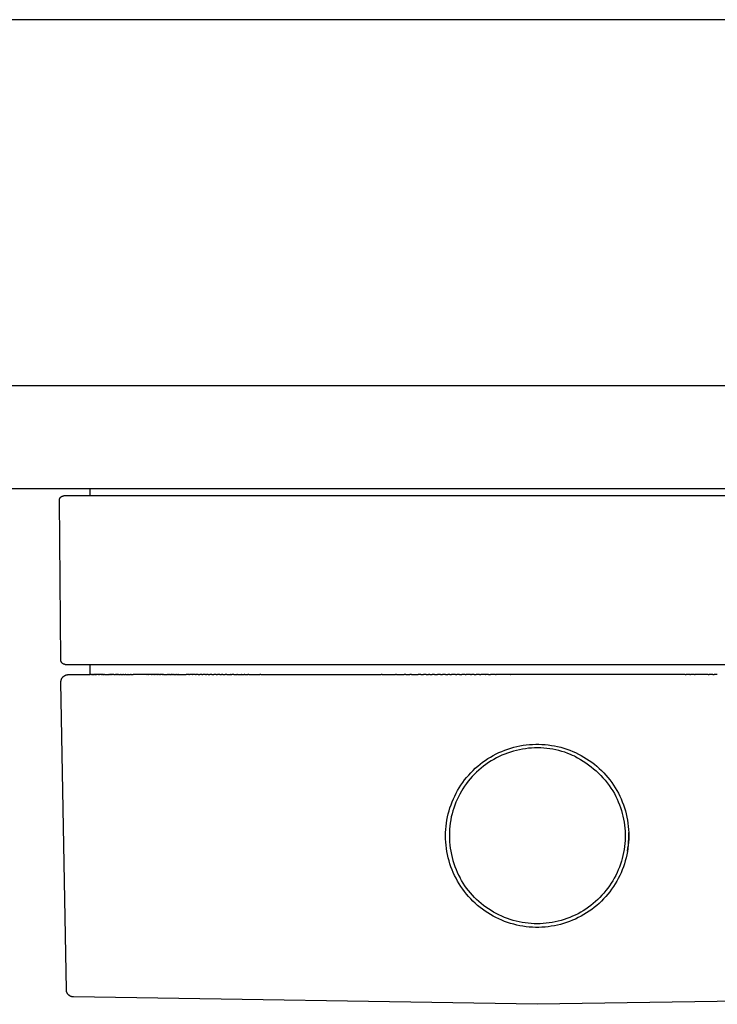
# Model space of a CAD drawing. Units: millimetres. Extents: x -303 to 316, y -140 to 175.
# Drawn here: x 145 to 192, y -140 to -72 of the extents above; entities that cross this region are included whole.
import ezdxf

# ---------------------------------------------------------------- set-up
doc = ezdxf.new("R2010")
doc.units = ezdxf.units.MM
doc.header["$MEASUREMENT"] = 0

msp = doc.modelspace()

# ---------------------------------------------------------------- linework, layer by layer
for p, q in [((265.657, -72.474), (94.657, -72.474)), ((239.652, -97.474), (120.662, -97.474)), ((120.77, -104.474), (239.543, -104.474)), ((149.657, -104.974), (149.657, -104.474)), ((147.559, -105.267), (147.56, -105.256)), ((147.559, -105.277), (147.559, -105.267)), ((147.654, -116.177), (147.559, -105.277)), ((147.56, -105.256), (147.561, -105.246)), ((147.561, -105.246), (147.562, -105.236)), ((147.562, -105.236), (147.563, -105.226)), ((147.563, -105.226), (147.565, -105.215)), ((147.565, -105.215), (147.567, -105.205)), ((147.567, -105.205), (147.57, -105.195)), ((147.57, -105.195), (147.573, -105.186)), ((147.573, -105.186), (147.576, -105.176)), ((147.576, -105.176), (147.579, -105.166)), ((147.579, -105.166), (147.583, -105.157)), ((147.583, -105.157), (147.587, -105.147)), ((147.587, -105.147), (147.592, -105.138)), ((147.592, -105.138), (147.597, -105.129)), ((147.597, -105.129), (147.602, -105.12)), ((147.602, -105.12), (147.607, -105.111)), ((147.607, -105.111), (147.613, -105.103)), ((147.613, -105.103), (147.619, -105.094)), ((147.619, -105.094), (147.626, -105.086)), ((147.626, -105.086), (147.632, -105.078)), ((147.632, -105.078), (147.639, -105.071)), ((147.639, -105.071), (147.646, -105.063)), ((147.646, -105.063), (147.654, -105.056)), ((147.654, -105.056), (147.661, -105.049)), ((147.661, -105.049), (147.669, -105.042)), ((147.669, -105.042), (147.677, -105.036)), ((147.677, -105.036), (147.685, -105.03)), ((147.685, -105.03), (147.694, -105.024)), ((147.694, -105.024), (147.703, -105.018)), ((147.703, -105.018), (147.711, -105.013)), ((147.711, -105.013), (147.72, -105.008)), ((147.72, -105.008), (147.73, -105.004)), ((147.73, -105.004), (147.739, -104.999)), ((147.739, -104.999), (147.749, -104.995)), ((147.749, -104.995), (147.758, -104.992)), ((147.758, -104.992), (147.768, -104.989)), ((147.768, -104.989), (147.778, -104.986)), ((147.778, -104.986), (147.788, -104.983)), ((147.788, -104.983), (147.798, -104.981)), ((147.798, -104.981), (147.808, -104.979)), ((147.808, -104.979), (147.818, -104.977)), ((147.818, -104.977), (147.828, -104.976)), ((147.828, -104.976), (147.839, -104.975)), ((147.839, -104.975), (147.849, -104.974)), ((147.849, -104.974), (147.859, -104.974)), ((147.861, -104.974), (147.859, -104.974)), ((147.866, -104.974), (147.861, -104.974)), ((147.872, -104.974), (147.866, -104.974)), ((147.866, -104.974), (147.866, -104.974)), ((147.879, -104.974), (147.872, -104.974)), ((147.883, -104.974), (147.879, -104.974)), ((147.887, -104.974), (147.883, -104.974)), ((147.907, -104.974), (147.887, -104.974)), ((147.909, -104.974), (147.907, -104.974)), ((147.918, -104.974), (147.909, -104.974)), ((147.954, -104.974), (147.918, -104.974)), ((147.969, -104.974), (147.954, -104.974)), ((148.018, -104.974), (147.969, -104.974)), ((148.035, -104.974), (148.018, -104.974)), ((148.098, -104.974), (148.035, -104.974)), ((148.102, -104.974), (148.098, -104.974)), ((148.125, -104.974), (148.102, -104.974)), ((148.149, -104.974), (148.125, -104.974)), ((148.174, -104.974), (148.149, -104.974)), ((148.194, -104.974), (148.174, -104.974)), ((148.228, -104.974), (148.194, -104.974)), ((148.248, -104.974), (148.228, -104.974)), ((148.285, -104.974), (148.248, -104.974)), ((148.307, -104.974), (148.285, -104.974)), ((148.338, -104.974), (148.307, -104.974)), ((148.37, -104.974), (148.338, -104.974)), ((148.403, -104.974), (148.37, -104.974)), ((148.413, -104.974), (148.403, -104.974)), ((148.472, -104.974), (148.413, -104.974)), ((148.483, -104.974), (148.472, -104.974)), ((148.547, -104.974), (148.483, -104.974)), ((148.557, -104.974), (148.547, -104.974)), ((148.595, -104.974), (148.557, -104.974)), ((148.635, -104.974), (148.595, -104.974)), ((148.676, -104.974), (148.635, -104.974)), ((148.706, -104.974), (148.676, -104.974)), ((148.76, -104.974), (148.706, -104.974)), ((148.793, -104.974), (148.76, -104.974)), ((148.848, -104.974), (148.793, -104.974)), ((148.883, -104.974), (148.848, -104.974)), ((148.941, -104.974), (148.883, -104.974)), ((148.979, -104.974), (148.941, -104.974)), ((149.037, -104.974), (148.979, -104.974)), ((149.047, -104.974), (149.037, -104.974)), ((149.138, -104.974), (149.047, -104.974)), ((149.144, -104.974), (149.138, -104.974)), ((149.236, -104.974), (149.144, -104.974)), ((149.246, -104.974), (149.236, -104.974)), ((149.347, -104.974), (149.246, -104.974)), ((149.351, -104.974), (149.347, -104.974)), ((149.461, -104.974), (149.351, -104.974)), ((149.464, -104.974), (149.461, -104.974)), ((149.521, -104.974), (149.464, -104.974)), ((149.701, -104.974), (149.521, -104.974)), ((149.705, -104.974), (149.701, -104.974)), ((149.763, -104.974), (149.705, -104.974)), ((149.769, -104.974), (149.763, -104.974)), ((149.823, -104.974), (149.769, -104.974)), ((149.833, -104.974), (149.823, -104.974)), ((149.888, -104.974), (149.833, -104.974)), ((149.899, -104.974), (149.888, -104.974)), ((149.954, -104.974), (149.899, -104.974)), ((149.97, -104.974), (149.954, -104.974)), ((150.019, -104.974), (149.97, -104.974)), ((150.178, -104.974), (150.019, -104.974)), ((150.214, -104.974), (150.178, -104.974)), ((150.244, -104.974), (150.214, -104.974)), ((150.363, -104.974), (150.244, -104.974)), ((150.39, -104.974), (150.363, -104.974)), ((150.417, -104.974), (150.39, -104.974)), ((150.464, -104.974), (150.417, -104.974)), ((150.495, -104.974), (150.464, -104.974)), ((150.54, -104.974), (150.495, -104.974)), ((150.562, -104.974), (150.54, -104.974)), ((150.616, -104.974), (150.562, -104.974)), ((150.637, -104.974), (150.616, -104.974)), ((150.694, -104.974), (150.637, -104.974)), ((150.712, -104.974), (150.694, -104.974)), ((150.773, -104.974), (150.712, -104.974)), ((150.788, -104.974), (150.773, -104.974)), ((150.853, -104.974), (150.788, -104.974)), ((150.874, -104.974), (150.853, -104.974)), ((150.931, -104.974), (150.874, -104.974)), ((150.944, -104.974), (150.931, -104.974)), ((151.015, -104.974), (150.944, -104.974)), ((151.024, -104.974), (151.015, -104.974)), ((151.096, -104.974), (151.024, -104.974)), ((151.104, -104.974), (151.096, -104.974)), ((151.183, -104.974), (151.104, -104.974)), ((151.186, -104.974), (151.183, -104.974)), ((155.619, -104.974), (151.186, -104.974)), ((155.731, -104.974), (155.619, -104.974)), ((159.5, -104.974), (155.731, -104.974)), ((159.523, -104.974), (159.5, -104.974)), ((159.649, -104.974), (159.523, -104.974)), ((159.663, -104.974), (159.649, -104.974)), ((159.798, -104.974), (159.663, -104.974)), ((159.804, -104.974), (159.798, -104.974)), ((159.945, -104.974), (159.804, -104.974)), ((159.948, -104.974), (159.945, -104.974)), ((160.088, -104.974), (159.948, -104.974)), ((160.135, -104.974), (160.088, -104.974)), ((160.231, -104.974), (160.135, -104.974)), ((160.278, -104.974), (160.231, -104.974)), ((160.375, -104.974), (160.278, -104.974)), ((160.421, -104.974), (160.375, -104.974)), ((160.519, -104.974), (160.421, -104.974)), ((160.566, -104.974), (160.519, -104.974)), ((160.665, -104.974), (160.566, -104.974)), ((160.71, -104.974), (160.665, -104.974)), ((160.811, -104.974), (160.71, -104.974)), ((160.861, -104.974), (160.811, -104.974)), ((160.958, -104.974), (160.861, -104.974)), ((161.204, -104.974), (160.958, -104.974)), ((161.254, -104.974), (161.204, -104.974)), ((161.327, -104.974), (161.254, -104.974)), ((161.444, -104.974), (161.327, -104.974)), ((161.503, -104.974), (161.444, -104.974)), ((161.553, -104.974), (161.503, -104.974)), ((161.654, -104.974), (161.553, -104.974)), ((161.703, -104.974), (161.654, -104.974)), ((161.805, -104.974), (161.703, -104.974)), ((162.109, -104.974), (161.805, -104.974)), ((167.947, -104.974), (162.109, -104.974)), ((167.968, -104.974), (167.947, -104.974)), ((173.616, -104.974), (167.968, -104.974)), ((174.262, -104.974), (173.616, -104.974)), ((174.326, -104.974), (174.262, -104.974)), ((174.612, -104.974), (174.326, -104.974)), ((174.66, -104.974), (174.612, -104.974)), ((174.951, -104.974), (174.66, -104.974)), ((175.023, -104.974), (174.951, -104.974)), ((175.285, -104.974), (175.023, -104.974)), ((175.381, -104.974), (175.285, -104.974)), ((175.659, -104.974), (175.381, -104.974)), ((175.689, -104.974), (175.659, -104.974)), ((175.986, -104.974), (175.689, -104.974)), ((176.069, -104.974), (175.986, -104.974)), ((176.358, -104.974), (176.069, -104.974)), ((176.42, -104.974), (176.358, -104.974)), ((176.731, -104.974), (176.42, -104.974)), ((176.786, -104.974), (176.731, -104.974)), ((177.081, -104.974), (176.786, -104.974)), ((177.106, -104.974), (177.081, -104.974)), ((177.417, -104.974), (177.106, -104.974)), ((177.464, -104.974), (177.417, -104.974)), ((177.765, -104.974), (177.464, -104.974)), ((177.791, -104.974), (177.765, -104.974)), ((178.108, -104.974), (177.791, -104.974)), ((178.116, -104.974), (178.108, -104.974)), ((178.421, -104.974), (178.116, -104.974)), ((178.486, -104.974), (178.421, -104.974)), ((178.799, -104.974), (178.486, -104.974)), ((178.801, -104.974), (178.799, -104.974)), ((179.142, -104.974), (178.801, -104.974)), ((179.177, -104.974), (179.142, -104.974)), ((179.812, -104.974), (179.177, -104.974)), ((179.82, -104.974), (179.812, -104.974)), ((180.157, -104.974), (179.82, -104.974)), ((180.494, -104.974), (180.157, -104.974)), ((180.502, -104.974), (180.494, -104.974)), ((181.137, -104.974), (180.502, -104.974)), ((181.172, -104.974), (181.137, -104.974)), ((181.513, -104.974), (181.172, -104.974)), ((181.515, -104.974), (181.513, -104.974)), ((181.827, -104.974), (181.515, -104.974)), ((181.892, -104.974), (181.827, -104.974)), ((182.181, -104.974), (181.892, -104.974)), ((182.206, -104.974), (182.181, -104.974)), ((182.522, -104.974), (182.206, -104.974)), ((182.548, -104.974), (182.522, -104.974)), ((182.849, -104.974), (182.548, -104.974)), ((182.896, -104.974), (182.849, -104.974)), ((183.208, -104.974), (182.896, -104.974)), ((183.233, -104.974), (183.208, -104.974)), ((183.527, -104.974), (183.233, -104.974)), ((183.582, -104.974), (183.527, -104.974)), ((183.894, -104.974), (183.582, -104.974)), ((183.955, -104.974), (183.894, -104.974)), ((184.244, -104.974), (183.955, -104.974)), ((184.328, -104.974), (184.244, -104.974)), ((184.562, -104.974), (184.328, -104.974)), ((184.654, -104.974), (184.562, -104.974)), ((184.932, -104.974), (184.654, -104.974)), ((185.028, -104.974), (184.932, -104.974)), ((185.29, -104.974), (185.028, -104.974)), ((185.363, -104.974), (185.29, -104.974)), ((185.654, -104.974), (185.363, -104.974)), ((185.701, -104.974), (185.654, -104.974)), ((185.988, -104.974), (185.701, -104.974)), ((186.052, -104.974), (185.988, -104.974)), ((186.659, -104.974), (186.052, -104.974)), ((198.271, -104.974), (186.659, -104.974)), ((147.655, -116.187), (147.654, -116.177)), ((147.655, -116.198), (147.655, -116.187)), ((147.656, -116.208), (147.655, -116.198)), ((147.658, -116.218), (147.656, -116.208)), ((147.659, -116.229), (147.658, -116.218)), ((147.661, -116.239), (147.659, -116.229)), ((147.664, -116.249), (147.661, -116.239)), ((147.667, -116.259), (147.664, -116.249)), ((147.67, -116.269), (147.667, -116.259)), ((147.673, -116.279), (147.67, -116.269)), ((147.677, -116.288), (147.673, -116.279)), ((147.681, -116.298), (147.677, -116.288)), ((147.685, -116.307), (147.681, -116.298)), ((147.69, -116.317), (147.685, -116.307)), ((147.695, -116.326), (147.69, -116.317)), ((147.701, -116.335), (147.695, -116.326)), ((147.706, -116.343), (147.701, -116.335)), ((147.712, -116.352), (147.706, -116.343)), ((147.719, -116.36), (147.712, -116.352)), ((147.725, -116.368), (147.719, -116.36)), ((147.732, -116.376), (147.725, -116.368)), ((147.739, -116.384), (147.732, -116.376)), ((147.747, -116.391), (147.739, -116.384)), ((147.754, -116.398), (147.747, -116.391)), ((147.762, -116.405), (147.754, -116.398)), ((147.77, -116.411), (147.762, -116.405)), ((147.779, -116.418), (147.77, -116.411)), ((147.787, -116.423), (147.779, -116.418)), ((147.796, -116.429), (147.787, -116.423)), ((147.805, -116.434), (147.796, -116.429)), ((147.814, -116.44), (147.805, -116.434)), ((147.823, -116.444), (147.814, -116.44)), ((147.833, -116.449), (147.823, -116.444)), ((147.842, -116.453), (147.833, -116.449)), ((147.852, -116.456), (147.842, -116.453)), ((147.862, -116.46), (147.852, -116.456)), ((147.872, -116.463), (147.862, -116.46)), ((147.882, -116.465), (147.872, -116.463)), ((147.892, -116.468), (147.882, -116.465)), ((147.902, -116.47), (147.892, -116.468)), ((147.913, -116.471), (147.902, -116.47)), ((147.923, -116.473), (147.913, -116.471)), ((147.933, -116.474), (147.923, -116.473)), ((147.944, -116.474), (147.933, -116.474)), ((147.954, -116.474), (147.944, -116.474)), ((147.955, -116.474), (180.157, -116.474)), ((149.657, -117.174), (149.657, -116.474)), ((180.157, -116.474), (212.359, -116.474)), ((147.669, -117.614), (147.671, -117.597)), ((147.671, -117.597), (147.674, -117.58)), ((147.674, -117.58), (147.678, -117.563)), ((147.678, -117.563), (147.682, -117.546)), ((147.682, -117.546), (147.687, -117.53)), ((147.687, -117.53), (147.692, -117.513)), ((147.692, -117.513), (147.698, -117.497)), ((147.698, -117.497), (147.704, -117.481)), ((147.704, -117.481), (147.711, -117.465)), ((147.711, -117.465), (147.719, -117.45)), ((147.719, -117.45), (147.727, -117.434)), ((147.727, -117.434), (147.735, -117.419)), ((147.735, -117.419), (147.744, -117.405)), ((147.744, -117.405), (147.754, -117.39)), ((147.754, -117.39), (147.764, -117.376)), ((147.764, -117.376), (147.774, -117.363)), ((147.774, -117.363), (147.785, -117.349)), ((147.785, -117.349), (147.797, -117.336)), ((147.797, -117.336), (147.809, -117.324)), ((147.809, -117.324), (147.821, -117.312)), ((147.821, -117.312), (147.834, -117.3)), ((147.834, -117.3), (147.847, -117.289)), ((147.847, -117.289), (147.86, -117.278)), ((147.86, -117.278), (147.874, -117.268)), ((147.874, -117.268), (147.888, -117.258)), ((147.888, -117.258), (147.903, -117.249)), ((147.903, -117.249), (147.918, -117.24)), ((147.918, -117.24), (147.933, -117.232)), ((147.933, -117.232), (147.948, -117.224)), ((147.948, -117.224), (147.964, -117.217)), ((147.964, -117.217), (147.98, -117.21)), ((147.98, -117.21), (147.996, -117.204)), ((147.996, -117.204), (148.012, -117.198)), ((148.012, -117.198), (148.029, -117.193)), ((148.029, -117.193), (148.046, -117.189)), ((148.046, -117.189), (148.062, -117.185)), ((148.062, -117.185), (148.079, -117.182)), ((148.079, -117.182), (148.096, -117.179)), ((148.096, -117.179), (148.114, -117.177)), ((148.114, -117.177), (148.131, -117.175)), ((148.131, -117.175), (148.148, -117.175)), ((148.148, -117.175), (148.165, -117.174)), ((148.165, -117.174), (149.372, -117.174)), ((149.372, -117.174), (149.64, -117.174)), ((149.644, -117.174), (149.64, -117.174)), ((149.644, -117.174), (149.648, -117.174)), ((149.753, -117.174), (149.648, -117.174)), ((149.753, -117.174), (149.76, -117.174)), ((149.767, -117.174), (149.76, -117.174)), ((149.767, -117.174), (149.816, -117.174)), ((149.843, -117.174), (149.816, -117.174)), ((149.843, -117.174), (149.874, -117.174)), ((149.899, -117.174), (149.874, -117.174)), ((149.899, -117.174), (149.932, -117.174)), ((149.969, -117.174), (149.932, -117.174)), ((149.969, -117.174), (149.992, -117.174)), ((150.028, -117.174), (149.992, -117.174)), ((150.028, -117.174), (150.053, -117.174)), ((150.091, -117.174), (150.053, -117.174)), ((150.091, -117.174), (150.115, -117.174)), ((150.234, -117.174), (150.115, -117.174)), ((150.234, -117.174), (150.246, -117.174)), ((150.283, -117.174), (150.246, -117.174)), ((150.283, -117.174), (150.306, -117.174)), ((150.36, -117.174), (150.306, -117.174)), ((150.36, -117.174), (150.371, -117.174)), ((150.4, -117.174), (150.371, -117.174)), ((150.4, -117.174), (150.441, -117.174)), ((150.485, -117.174), (150.441, -117.174)), ((150.485, -117.174), (150.506, -117.174)), ((150.554, -117.174), (150.506, -117.174)), ((150.554, -117.174), (150.579, -117.174)), ((150.633, -117.174), (150.579, -117.174)), ((150.633, -117.174), (150.93, -117.174)), ((150.965, -117.174), (150.93, -117.174)), ((150.965, -117.174), (151.012, -117.174)), ((151.066, -117.174), (151.012, -117.174)), ((151.066, -117.174), (151.079, -117.174)), ((151.131, -117.174), (151.079, -117.174)), ((151.131, -117.174), (151.155, -117.174)), ((151.269, -117.174), (151.155, -117.174)), ((151.269, -117.174), (151.389, -117.174)), ((151.446, -117.174), (151.389, -117.174)), ((151.446, -117.174), (151.487, -117.174)), ((151.529, -117.174), (151.487, -117.174)), ((151.529, -117.174), (151.549, -117.174)), ((151.591, -117.174), (151.549, -117.174)), ((151.591, -117.174), (151.725, -117.174)), ((151.765, -117.174), (151.725, -117.174)), ((151.765, -117.174), (151.881, -117.174)), ((151.934, -117.174), (151.881, -117.174)), ((151.934, -117.174), (152.054, -117.174)), ((152.085, -117.174), (152.054, -117.174)), ((152.085, -117.174), (152.227, -117.174)), ((152.254, -117.174), (152.227, -117.174)), ((152.254, -117.174), (152.405, -117.174)), ((152.454, -117.174), (152.405, -117.174)), ((152.454, -117.174), (152.587, -117.174)), ((153.526, -117.174), (152.587, -117.174)), ((153.526, -117.174), (153.549, -117.174)), ((153.638, -117.174), (153.549, -117.174)), ((153.638, -117.174), (153.65, -117.174)), ((153.843, -117.174), (153.65, -117.174)), ((153.843, -117.174), (153.854, -117.174)), ((153.942, -117.174), (153.854, -117.174)), ((153.942, -117.174), (153.958, -117.174)), ((154.041, -117.174), (153.958, -117.174)), ((154.041, -117.174), (154.062, -117.174)), ((154.142, -117.174), (154.062, -117.174)), ((154.142, -117.174), (154.167, -117.174)), ((154.249, -117.174), (154.167, -117.174)), ((154.249, -117.174), (154.273, -117.174)), ((154.347, -117.174), (154.273, -117.174)), ((154.347, -117.174), (154.38, -117.174)), ((154.453, -117.174), (154.38, -117.174)), ((154.453, -117.174), (154.488, -117.174)), ((154.572, -117.174), (154.488, -117.174)), ((154.572, -117.174), (154.596, -117.174)), ((154.66, -117.174), (154.596, -117.174)), ((154.66, -117.174), (154.937, -117.174)), ((155.009, -117.174), (154.937, -117.174)), ((155.009, -117.174), (155.061, -117.174)), ((155.109, -117.174), (155.061, -117.174)), ((155.109, -117.174), (155.185, -117.174)), ((155.223, -117.174), (155.185, -117.174)), ((155.223, -117.174), (155.264, -117.174)), ((155.342, -117.174), (155.264, -117.174)), ((155.342, -117.174), (155.424, -117.174)), ((155.461, -117.174), (155.424, -117.174)), ((155.461, -117.174), (155.537, -117.174)), ((155.582, -117.174), (155.537, -117.174)), ((155.582, -117.174), (155.689, -117.174)), ((155.704, -117.174), (155.689, -117.174)), ((155.704, -117.174), (155.816, -117.174)), ((155.827, -117.174), (155.816, -117.174)), ((155.827, -117.174), (156.206, -117.174)), ((156.385, -117.174), (156.206, -117.174)), ((156.385, -117.174), (156.423, -117.174)), ((156.612, -117.174), (156.423, -117.174)), ((156.612, -117.174), (156.65, -117.174)), ((156.849, -117.174), (156.65, -117.174)), ((156.849, -117.174), (156.88, -117.174)), ((157.019, -117.174), (156.88, -117.174)), ((157.019, -117.174), (157.139, -117.174)), ((157.275, -117.174), (157.139, -117.174)), ((157.275, -117.174), (157.346, -117.174)), ((157.523, -117.174), (157.346, -117.174)), ((157.523, -117.174), (157.583, -117.174)), ((157.7, -117.174), (157.583, -117.174)), ((157.7, -117.174), (157.827, -117.174)), ((157.968, -117.174), (157.827, -117.174)), ((157.968, -117.174), (158.103, -117.174)), ((158.244, -117.174), (158.103, -117.174)), ((158.244, -117.174), (158.341, -117.174)), ((158.51, -117.174), (158.341, -117.174)), ((158.51, -117.174), (158.623, -117.174)), ((158.709, -117.174), (158.623, -117.174)), ((158.709, -117.174), (158.866, -117.174)), ((158.975, -117.174), (158.866, -117.174)), ((158.975, -117.174), (159.24, -117.174)), ((159.245, -117.174), (159.24, -117.174)), ((159.245, -117.174), (159.312, -117.174)), ((159.466, -117.174), (159.312, -117.174)), ((159.466, -117.174), (159.657, -117.174)), ((159.699, -117.174), (159.657, -117.174)), ((159.699, -117.174), (159.984, -117.174)), ((160.006, -117.174), (159.984, -117.174)), ((160.006, -117.174), (160.158, -117.174)), ((160.215, -117.174), (160.158, -117.174)), ((160.215, -117.174), (160.408, -117.174)), ((160.491, -117.174), (160.408, -117.174)), ((160.491, -117.174), (160.791, -117.174)), ((160.798, -117.174), (160.791, -117.174)), ((160.798, -117.174), (161.242, -117.174)), ((161.301, -117.174), (161.242, -117.174)), ((161.301, -117.174), (169.511, -117.174)), ((169.574, -117.174), (169.511, -117.174)), ((169.574, -117.174), (169.965, -117.174)), ((169.97, -117.174), (169.965, -117.174)), ((169.97, -117.174), (170.478, -117.174)), ((170.556, -117.174), (170.478, -117.174)), ((170.556, -117.174), (171.089, -117.174)), ((171.192, -117.174), (171.089, -117.174)), ((171.192, -117.174), (171.456, -117.174)), ((171.57, -117.174), (171.456, -117.174)), ((171.57, -117.174), (172.037, -117.174)), ((172.214, -117.174), (172.037, -117.174)), ((172.214, -117.174), (172.391, -117.174)), ((172.571, -117.174), (172.391, -117.174)), ((172.571, -117.174), (172.746, -117.174)), ((172.832, -117.174), (172.746, -117.174)), ((172.832, -117.174), (172.995, -117.174)), ((173.154, -117.174), (172.995, -117.174)), ((173.154, -117.174), (173.356, -117.174)), ((173.558, -117.174), (173.356, -117.174)), ((173.558, -117.174), (173.707, -117.174)), ((173.898, -117.174), (173.707, -117.174)), ((173.898, -117.174), (174.058, -117.174)), ((174.19, -117.174), (174.058, -117.174)), ((174.19, -117.174), (174.312, -117.174)), ((174.572, -117.174), (174.312, -117.174)), ((174.572, -117.174), (174.668, -117.174)), ((174.862, -117.174), (174.668, -117.174)), ((174.862, -117.174), (175.026, -117.174)), ((175.251, -117.174), (175.026, -117.174)), ((175.251, -117.174), (175.308, -117.174)), ((175.608, -117.174), (175.308, -117.174)), ((175.608, -117.174), (175.665, -117.174)), ((175.852, -117.174), (175.665, -117.174)), ((175.852, -117.174), (175.998, -117.174)), ((176.23, -117.174), (175.998, -117.174)), ((176.23, -117.174), (176.308, -117.174)), ((176.625, -117.174), (176.308, -117.174)), ((176.625, -117.174), (176.642, -117.174)), ((176.823, -117.174), (176.642, -117.174)), ((176.823, -117.174), (176.979, -117.174)), ((177.312, -117.174), (176.979, -117.174)), ((177.312, -117.174), (177.357, -117.174)), ((178.31, -117.174), (177.357, -117.174)), ((178.31, -117.174), (178.333, -117.174)), ((190.256, -117.174), (178.333, -117.174)), ((190.256, -117.174), (190.309, -117.174)), ((190.575, -117.174), (190.309, -117.174)), ((190.575, -117.174), (190.618, -117.174)), ((190.893, -117.174), (190.618, -117.174)), ((190.893, -117.174), (190.935, -117.174)), ((191.832, -117.174), (190.935, -117.174)), ((191.832, -117.174), (191.889, -117.174)), ((192.151, -117.174), (191.889, -117.174)), ((192.151, -117.174), (192.232, -117.174)), ((192.445, -117.174), (192.232, -117.174)), ((147.665, -117.666), (147.666, -117.649)), ((147.665, -117.683), (147.665, -117.666)), ((148.032, -138.683), (147.665, -117.683)), ((147.666, -117.649), (147.667, -117.631)), ((147.667, -117.631), (147.669, -117.614)), ((177.944, -122.329), (178.147, -122.256)), ((178.147, -122.256), (178.352, -122.19)), ((178.352, -122.19), (178.56, -122.132)), ((178.56, -122.132), (178.77, -122.08)), ((178.943, -122.298), (178.739, -122.344)), ((178.77, -122.08), (178.981, -122.036)), ((179.148, -122.26), (178.943, -122.298)), ((178.981, -122.036), (179.193, -121.999)), ((179.355, -122.228), (179.148, -122.26)), ((179.193, -121.999), (179.407, -121.969)), ((179.563, -122.204), (179.355, -122.228)), ((179.407, -121.969), (179.622, -121.947)), ((179.771, -122.187), (179.563, -122.204)), ((179.622, -121.947), (179.837, -121.932)), ((179.98, -122.177), (179.771, -122.187)), ((179.837, -121.932), (180.053, -121.925)), ((180.189, -122.174), (179.98, -122.177)), ((180.053, -121.925), (180.268, -121.925)), ((180.398, -122.179), (180.189, -122.174)), ((180.268, -121.925), (180.484, -121.933)), ((180.607, -122.191), (180.398, -122.179)), ((180.484, -121.933), (180.699, -121.948)), ((180.815, -122.211), (180.607, -122.191)), ((180.699, -121.948), (180.914, -121.97)), ((181.023, -122.237), (180.815, -122.211)), ((180.914, -121.97), (181.127, -122)), ((181.229, -122.271), (181.023, -122.237)), ((181.127, -122), (181.34, -122.037)), ((181.434, -122.312), (181.229, -122.271)), ((181.34, -122.037), (181.551, -122.082)), ((181.551, -122.082), (181.761, -122.133)), ((181.761, -122.133), (181.968, -122.192)), ((181.968, -122.192), (182.174, -122.259)), ((182.174, -122.259), (182.377, -122.332)), ((176.609, -123.029), (176.789, -122.909)), ((176.789, -122.909), (176.973, -122.796)), ((176.973, -122.796), (177.16, -122.689)), ((177.189, -122.96), (177.009, -123.066)), ((177.16, -122.689), (177.351, -122.589)), ((177.372, -122.859), (177.189, -122.96)), ((177.351, -122.589), (177.546, -122.496)), ((177.559, -122.766), (177.372, -122.859)), ((177.546, -122.496), (177.743, -122.409)), ((177.749, -122.678), (177.559, -122.766)), ((177.743, -122.409), (177.944, -122.329)), ((177.942, -122.598), (177.749, -122.678)), ((178.138, -122.524), (177.942, -122.598)), ((178.336, -122.457), (178.138, -122.524)), ((178.537, -122.397), (178.336, -122.457)), ((178.739, -122.344), (178.537, -122.397)), ((181.638, -122.36), (181.434, -122.312)), ((181.84, -122.415), (181.638, -122.36)), ((182.039, -122.477), (181.84, -122.415)), ((182.237, -122.546), (182.039, -122.477)), ((182.432, -122.622), (182.237, -122.546)), ((182.377, -122.332), (182.577, -122.412)), ((182.574, -122.682), (182.432, -122.622)), ((182.715, -122.746), (182.574, -122.682)), ((182.577, -122.412), (182.774, -122.499)), ((182.715, -122.746), (182.912, -122.849)), ((182.774, -122.499), (182.969, -122.592)), ((182.912, -122.849), (183.105, -122.958)), ((182.969, -122.592), (183.16, -122.693)), ((183.105, -122.958), (183.295, -123.073)), ((183.16, -122.693), (183.347, -122.8)), ((183.347, -122.8), (183.531, -122.913)), ((183.531, -122.913), (183.71, -123.033)), ((175.778, -123.714), (175.935, -123.566)), ((175.935, -123.566), (176.096, -123.423)), ((176.096, -123.423), (176.263, -123.286)), ((176.33, -123.553), (176.171, -123.69)), ((176.263, -123.286), (176.434, -123.154)), ((176.493, -123.423), (176.33, -123.553)), ((176.434, -123.154), (176.609, -123.029)), ((176.661, -123.298), (176.493, -123.423)), ((176.833, -123.179), (176.661, -123.298)), ((177.009, -123.066), (176.833, -123.179)), ((183.295, -123.073), (183.48, -123.196)), ((183.48, -123.196), (183.661, -123.324)), ((183.661, -123.324), (183.838, -123.459)), ((183.71, -123.033), (183.886, -123.158)), ((183.838, -123.459), (184.009, -123.599)), ((183.886, -123.158), (184.057, -123.29)), ((184.009, -123.599), (184.176, -123.746)), ((184.057, -123.29), (184.223, -123.428)), ((184.223, -123.428), (184.384, -123.571)), ((184.384, -123.571), (184.541, -123.719)), ((175.206, -124.36), (175.341, -124.191)), ((175.341, -124.191), (175.481, -124.027)), ((175.586, -124.287), (175.454, -124.449)), ((175.481, -124.027), (175.627, -123.868)), ((175.725, -124.13), (175.586, -124.287)), ((175.627, -123.868), (175.778, -123.714)), ((175.868, -123.978), (175.725, -124.13)), ((176.017, -123.831), (175.868, -123.978)), ((176.171, -123.69), (176.017, -123.831)), ((184.176, -123.746), (184.338, -123.898)), ((184.338, -123.898), (184.494, -124.056)), ((184.494, -124.056), (184.645, -124.219)), ((184.541, -123.719), (184.692, -123.873)), ((184.645, -124.219), (184.789, -124.387)), ((184.692, -123.873), (184.837, -124.032)), ((184.837, -124.032), (184.978, -124.196)), ((184.978, -124.196), (185.112, -124.365)), ((174.728, -125.077), (174.838, -124.892)), ((174.838, -124.892), (174.955, -124.71)), ((174.955, -124.71), (175.077, -124.533)), ((175.09, -124.96), (174.981, -125.138)), ((175.077, -124.533), (175.206, -124.36)), ((175.206, -124.785), (175.09, -124.96)), ((175.327, -124.615), (175.206, -124.785)), ((175.454, -124.449), (175.327, -124.615)), ((184.789, -124.387), (184.928, -124.56)), ((184.928, -124.56), (185.061, -124.738)), ((185.061, -124.738), (185.188, -124.921)), ((185.112, -124.365), (185.241, -124.539)), ((185.188, -124.921), (185.308, -125.107)), ((185.241, -124.539), (185.363, -124.716)), ((185.363, -124.716), (185.479, -124.898)), ((185.479, -124.898), (185.589, -125.084)), ((174.353, -125.854), (174.437, -125.655)), ((174.437, -125.655), (174.527, -125.459)), ((174.527, -125.459), (174.624, -125.267)), ((174.624, -125.267), (174.728, -125.077)), ((174.783, -125.506), (174.693, -125.695)), ((174.879, -125.321), (174.783, -125.506)), ((174.981, -125.138), (174.879, -125.321)), ((185.308, -125.107), (185.422, -125.298)), ((185.422, -125.298), (185.518, -125.481)), ((185.518, -125.481), (185.608, -125.668)), ((185.589, -125.084), (185.693, -125.273)), ((185.693, -125.273), (185.79, -125.466)), ((185.79, -125.466), (185.88, -125.662)), ((185.88, -125.662), (185.963, -125.861)), ((174.145, -126.467), (174.207, -126.26)), ((174.207, -126.26), (174.277, -126.056)), ((174.277, -126.056), (174.353, -125.854)), ((174.464, -126.279), (174.401, -126.479)), ((174.533, -126.082), (174.464, -126.279)), ((174.61, -125.887), (174.533, -126.082)), ((174.693, -125.695), (174.61, -125.887)), ((185.608, -125.668), (185.691, -125.858)), ((185.691, -125.858), (185.768, -126.05)), ((185.768, -126.05), (185.838, -126.245)), ((185.838, -126.245), (185.901, -126.442)), ((185.963, -125.861), (186.039, -126.063)), ((186.039, -126.063), (186.109, -126.267)), ((186.109, -126.267), (186.171, -126.473)), ((174, -127.097), (174.041, -126.885)), ((174.041, -126.885), (174.089, -126.675)), ((174.089, -126.675), (174.145, -126.467)), ((174.297, -126.884), (174.256, -127.089)), ((174.346, -126.68), (174.297, -126.884)), ((174.401, -126.479), (174.346, -126.68)), ((185.901, -126.442), (185.958, -126.641)), ((185.958, -126.641), (186.007, -126.843)), ((186.007, -126.843), (186.05, -127.045)), ((186.171, -126.473), (186.226, -126.682)), ((186.226, -126.682), (186.274, -126.892)), ((186.274, -126.892), (186.315, -127.104)), ((173.922, -127.739), (173.941, -127.525)), ((173.941, -127.525), (173.967, -127.31)), ((173.967, -127.31), (174, -127.097)), ((174.197, -127.515), (174.179, -127.729)), ((174.223, -127.301), (174.197, -127.515)), ((174.256, -127.089), (174.223, -127.301)), ((186.05, -127.045), (186.085, -127.249)), ((186.085, -127.249), (186.113, -127.455)), ((186.113, -127.455), (186.135, -127.661)), ((186.135, -127.661), (186.149, -127.867)), ((186.315, -127.104), (186.348, -127.318)), ((186.348, -127.318), (186.374, -127.532)), ((186.374, -127.532), (186.392, -127.747)), ((173.907, -128.171), (173.911, -127.955)), ((173.91, -128.386), (173.907, -128.171)), ((173.911, -127.955), (173.922, -127.739)), ((174.168, -127.944), (174.165, -128.159)), ((174.165, -128.159), (174.169, -128.374)), ((174.179, -127.729), (174.168, -127.944)), ((186.149, -127.867), (186.156, -128.074)), ((186.156, -128.281), (186.149, -128.488)), ((186.156, -128.074), (186.156, -128.281)), ((186.392, -127.747), (186.403, -127.962)), ((186.407, -128.164), (186.403, -127.951)), ((186.403, -127.962), (186.407, -128.178)), ((186.403, -128.378), (186.407, -128.164)), ((186.407, -128.178), (186.403, -128.394)), ((173.921, -128.602), (173.91, -128.386)), ((173.94, -128.817), (173.921, -128.602)), ((173.966, -129.031), (173.94, -128.817)), ((174.169, -128.374), (174.18, -128.589)), ((174.18, -128.589), (174.2, -128.803)), ((174.2, -128.803), (174.226, -129.017)), ((174.226, -129.017), (174.26, -129.229)), ((186.113, -128.901), (186.084, -129.106)), ((186.134, -128.695), (186.113, -128.901)), ((186.149, -128.488), (186.134, -128.695)), ((186.317, -129.229), (186.35, -129.018)), ((186.373, -128.824), (186.347, -129.038)), ((186.35, -129.018), (186.375, -128.805)), ((186.392, -128.609), (186.373, -128.824)), ((186.375, -128.805), (186.393, -128.592)), ((186.403, -128.394), (186.392, -128.609)), ((186.393, -128.592), (186.403, -128.378)), ((173.999, -129.244), (173.966, -129.031)), ((174.04, -129.456), (173.999, -129.244)), ((174.087, -129.667), (174.04, -129.456)), ((174.143, -129.875), (174.087, -129.667)), ((174.26, -129.229), (174.302, -129.44)), ((174.302, -129.44), (174.351, -129.65)), ((174.351, -129.65), (174.407, -129.857)), ((186.006, -129.513), (185.956, -129.714)), ((186.048, -129.31), (186.006, -129.513)), ((186.084, -129.106), (186.048, -129.31)), ((186.224, -129.674), (186.169, -129.882)), ((186.273, -129.463), (186.224, -129.674)), ((186.313, -129.251), (186.273, -129.463)), ((186.347, -129.038), (186.313, -129.251)), ((174.205, -130.082), (174.143, -129.875)), ((174.274, -130.286), (174.205, -130.082)), ((174.351, -130.488), (174.274, -130.286)), ((174.407, -129.857), (174.47, -130.063)), ((174.47, -130.063), (174.54, -130.266)), ((174.54, -130.266), (174.618, -130.467)), ((185.766, -130.305), (185.689, -130.498)), ((185.836, -130.11), (185.766, -130.305)), ((185.899, -129.913), (185.836, -130.11)), ((185.956, -129.714), (185.899, -129.913)), ((186.037, -130.293), (185.96, -130.495)), ((186.106, -130.089), (186.037, -130.293)), ((186.169, -129.882), (186.106, -130.089)), ((174.434, -130.687), (174.351, -130.488)), ((174.524, -130.883), (174.434, -130.687)), ((174.621, -131.076), (174.524, -130.883)), ((174.618, -130.467), (174.702, -130.665)), ((174.702, -130.665), (174.793, -130.859)), ((174.793, -130.859), (174.891, -131.051)), ((185.515, -130.874), (185.419, -131.057)), ((185.605, -130.687), (185.515, -130.874)), ((185.689, -130.498), (185.605, -130.687)), ((185.786, -130.889), (185.689, -131.082)), ((185.877, -130.693), (185.786, -130.889)), ((185.96, -130.495), (185.877, -130.693)), ((174.724, -131.265), (174.621, -131.076)), ((174.834, -131.451), (174.724, -131.265)), ((174.95, -131.632), (174.834, -131.451)), ((174.994, -131.231), (174.891, -131.051)), ((175.073, -131.81), (174.95, -131.632)), ((175.102, -131.407), (174.994, -131.231)), ((175.217, -131.58), (175.102, -131.407)), ((175.337, -131.748), (175.217, -131.58)), ((185.093, -131.586), (184.972, -131.754)), ((185.207, -131.413), (185.093, -131.586)), ((185.316, -131.237), (185.207, -131.413)), ((185.359, -131.638), (185.236, -131.816)), ((185.419, -131.057), (185.316, -131.237)), ((185.475, -131.457), (185.359, -131.638)), ((185.586, -131.271), (185.475, -131.457)), ((185.689, -131.082), (185.586, -131.271)), ((175.201, -131.983), (175.073, -131.81)), ((175.336, -132.152), (175.201, -131.983)), ((175.476, -132.316), (175.336, -132.152)), ((175.464, -131.913), (175.337, -131.748)), ((175.595, -132.072), (175.464, -131.913)), ((175.622, -132.475), (175.476, -132.316)), ((175.733, -132.227), (175.595, -132.072)), ((175.875, -132.378), (175.733, -132.227)), ((176.023, -132.523), (175.875, -132.378)), ((184.433, -132.383), (184.286, -132.528)), ((184.576, -132.233), (184.433, -132.383)), ((184.714, -132.078), (184.576, -132.233)), ((184.833, -132.322), (184.687, -132.48)), ((184.846, -131.918), (184.714, -132.078)), ((184.973, -132.158), (184.833, -132.322)), ((184.972, -131.754), (184.846, -131.918)), ((185.108, -131.989), (184.973, -132.158)), ((185.236, -131.816), (185.108, -131.989)), ((175.773, -132.629), (175.622, -132.475)), ((175.929, -132.778), (175.773, -132.629)), ((176.091, -132.921), (175.929, -132.778)), ((176.175, -132.663), (176.023, -132.523)), ((176.257, -133.059), (176.091, -132.921)), ((176.333, -132.798), (176.175, -132.663)), ((176.495, -132.927), (176.333, -132.798)), ((176.661, -133.051), (176.495, -132.927)), ((176.831, -133.168), (176.661, -133.051)), ((183.647, -133.055), (183.477, -133.172)), ((183.813, -132.931), (183.647, -133.055)), ((183.975, -132.802), (183.813, -132.931)), ((184.133, -132.668), (183.975, -132.802)), ((184.217, -132.926), (184.051, -133.063)), ((184.286, -132.528), (184.133, -132.668)), ((184.379, -132.783), (184.217, -132.926)), ((184.535, -132.634), (184.379, -132.783)), ((184.687, -132.48), (184.535, -132.634)), ((176.428, -133.19), (176.257, -133.059)), ((176.603, -133.316), (176.428, -133.19)), ((176.783, -133.436), (176.603, -133.316)), ((176.966, -133.549), (176.783, -133.436)), ((177.006, -133.28), (176.831, -133.168)), ((177.154, -133.656), (176.966, -133.549)), ((177.184, -133.386), (177.006, -133.28)), ((177.345, -133.756), (177.154, -133.656)), ((177.365, -133.485), (177.184, -133.386)), ((177.55, -133.579), (177.365, -133.485)), ((177.738, -133.665), (177.55, -133.579)), ((177.929, -133.746), (177.738, -133.665)), ((182.569, -133.668), (182.378, -133.748)), ((182.757, -133.582), (182.569, -133.668)), ((182.942, -133.489), (182.757, -133.582)), ((183.124, -133.389), (182.942, -133.489)), ((183.153, -133.659), (182.962, -133.759)), ((183.302, -133.284), (183.124, -133.389)), ((183.341, -133.552), (183.153, -133.659)), ((183.477, -133.172), (183.302, -133.284)), ((183.524, -133.439), (183.341, -133.552)), ((183.704, -133.32), (183.524, -133.439)), ((183.88, -133.195), (183.704, -133.32)), ((184.051, -133.063), (183.88, -133.195)), ((177.539, -133.85), (177.345, -133.756)), ((177.737, -133.937), (177.539, -133.85)), ((177.937, -134.017), (177.737, -133.937)), ((178.123, -133.819), (177.929, -133.746)), ((178.14, -134.09), (177.937, -134.017)), ((178.319, -133.886), (178.123, -133.819)), ((178.345, -134.156), (178.14, -134.09)), ((178.517, -133.946), (178.319, -133.886)), ((178.553, -134.215), (178.345, -134.156)), ((178.717, -133.999), (178.517, -133.946)), ((178.762, -134.267), (178.553, -134.215)), ((178.919, -134.045), (178.717, -133.999)), ((178.974, -134.311), (178.762, -134.267)), ((179.123, -134.085), (178.919, -134.045)), ((179.186, -134.349), (178.974, -134.311)), ((179.327, -134.117), (179.123, -134.085)), ((179.4, -134.378), (179.186, -134.349)), ((179.533, -134.142), (179.327, -134.117)), ((179.614, -134.401), (179.4, -134.378)), ((179.739, -134.16), (179.533, -134.142)), ((179.946, -134.171), (179.739, -134.16)), ((180.153, -134.174), (179.946, -134.171)), ((180.36, -134.171), (180.153, -134.174)), ((180.567, -134.16), (180.36, -134.171)), ((180.774, -134.143), (180.567, -134.16)), ((180.906, -134.379), (180.692, -134.401)), ((180.979, -134.118), (180.774, -134.143)), ((181.12, -134.35), (180.906, -134.379)), ((181.184, -134.086), (180.979, -134.118)), ((181.333, -134.313), (181.12, -134.35)), ((181.387, -134.047), (181.184, -134.086)), ((181.544, -134.268), (181.333, -134.313)), ((181.589, -134.001), (181.387, -134.047)), ((181.753, -134.217), (181.544, -134.268)), ((181.79, -133.948), (181.589, -134.001)), ((181.961, -134.158), (181.753, -134.217)), ((181.988, -133.888), (181.79, -133.948)), ((182.167, -134.092), (181.961, -134.158)), ((182.184, -133.821), (181.988, -133.888)), ((182.37, -134.019), (182.167, -134.092)), ((182.378, -133.748), (182.184, -133.821)), ((182.57, -133.94), (182.37, -134.019)), ((182.768, -133.853), (182.57, -133.94)), ((182.962, -133.759), (182.768, -133.853)), ((179.83, -134.416), (179.614, -134.401)), ((180.045, -134.423), (179.83, -134.416)), ((180.261, -134.423), (180.045, -134.423)), ((180.477, -134.416), (180.261, -134.423)), ((180.692, -134.401), (180.477, -134.416)), ((148.033, -138.7), (148.032, -138.683)), ((148.034, -138.717), (148.033, -138.7)), ((148.036, -138.734), (148.034, -138.717)), ((148.038, -138.751), (148.036, -138.734)), ((148.041, -138.768), (148.038, -138.751)), ((148.044, -138.785), (148.041, -138.768)), ((148.049, -138.802), (148.044, -138.785)), ((148.053, -138.819), (148.049, -138.802)), ((148.059, -138.835), (148.053, -138.819)), ((148.064, -138.852), (148.059, -138.835)), ((148.071, -138.868), (148.064, -138.852)), ((148.078, -138.883), (148.071, -138.868)), ((148.085, -138.899), (148.078, -138.883)), ((148.093, -138.914), (148.085, -138.899)), ((148.102, -138.929), (148.093, -138.914)), ((148.111, -138.944), (148.102, -138.929)), ((148.121, -138.958), (148.111, -138.944)), ((148.131, -138.972), (148.121, -138.958)), ((148.141, -138.986), (148.131, -138.972)), ((148.152, -138.999), (148.141, -138.986)), ((148.164, -139.012), (148.152, -138.999)), ((148.176, -139.025), (148.164, -139.012)), ((148.188, -139.037), (148.176, -139.025)), ((148.201, -139.049), (148.188, -139.037)), ((148.214, -139.06), (148.201, -139.049)), ((148.228, -139.071), (148.214, -139.06)), ((148.242, -139.081), (148.228, -139.071)), ((148.256, -139.091), (148.242, -139.081)), ((148.27, -139.1), (148.256, -139.091)), ((148.285, -139.109), (148.27, -139.1)), ((148.3, -139.117), (148.285, -139.109)), ((148.316, -139.125), (148.3, -139.117)), ((148.332, -139.132), (148.316, -139.125)), ((148.348, -139.139), (148.332, -139.132)), ((148.364, -139.145), (148.348, -139.139)), ((148.38, -139.15), (148.364, -139.145)), ((148.397, -139.155), (148.38, -139.15)), ((148.413, -139.16), (148.397, -139.155)), ((148.43, -139.163), (148.413, -139.16)), ((148.447, -139.167), (148.43, -139.163)), ((148.464, -139.169), (148.447, -139.167)), ((148.482, -139.171), (148.464, -139.169)), ((148.499, -139.173), (148.482, -139.171)), ((148.516, -139.174), (148.499, -139.173)), ((180.157, -139.674), (148.516, -139.174)), ((211.798, -139.174), (180.157, -139.674))]:
    msp.add_line(p, q)

doc.saveas('drawing.dxf')
